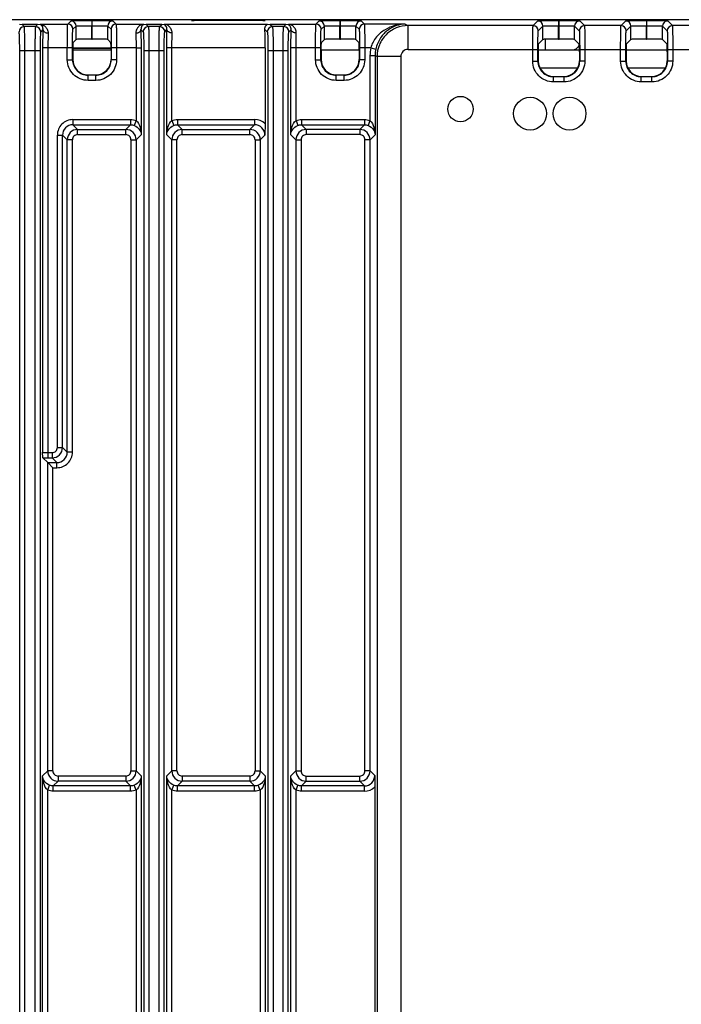
# Model space of a CAD drawing. Units: inches. Extents: x 0 to 17, y 0 to 11.
# Drawn here: x 14 to 14.7, y 4.4 to 5.5 of the extents above; entities that cross this region are included whole.
import ezdxf

# ---------------------------------------------------------------- set-up
doc = ezdxf.new("R2010")
doc.units = ezdxf.units.IN
doc.header["$LTSCALE"] = 0.935
doc.header["$MEASUREMENT"] = 0
doc.layers.get('0').update_dxf_attribs({"linetype": 'CONTINUOUS'})
doc.layers.add('AXIS_PART', color=7, linetype='CONTINUOUS')

msp = doc.modelspace()

# ---------------------------------------------------------------- linework, layer by layer
at = {"color": 7, "linetype": 'CONTINUOUS'}
for p, q in [((13.5072, 5.4924), (15.5151, 5.4924)), ((14.0271, 5.4873), (14.0309, 5.491)), ((14.0545, 5.4914), (14.0545, 5.4855)), ((14.0545, 5.4914), (14.0551, 5.4914)), ((14.0551, 5.4701), (14.0551, 5.4914)), ((14.0787, 5.491), (14.0825, 5.4873)), ((14.1716, 5.492), (14.2498, 5.492)), ((14.2498, 5.4916), (14.1716, 5.4916)), ((14.3106, 5.4873), (14.3143, 5.491)), ((14.338, 5.4914), (14.338, 5.4855)), ((14.338, 5.4914), (14.3386, 5.4914)), ((14.3386, 5.4701), (14.3386, 5.4914)), ((14.3622, 5.491), (14.366, 5.4873)), ((14.5586, 5.4856), (14.564, 5.491)), ((14.5876, 5.4914), (14.5876, 5.4855)), ((14.5876, 5.4914), (14.5883, 5.4914)), ((14.5883, 5.4701), (14.5883, 5.4914)), ((14.6119, 5.491), (14.6173, 5.4856)), ((14.659, 5.4856), (14.6644, 5.491)), ((14.688, 5.4914), (14.688, 5.4855)), ((14.688, 5.4914), (14.6886, 5.4914)), ((14.6886, 5.4701), (14.6886, 5.4914)), ((14.7123, 5.491), (14.7177, 5.4856)), ((13.9722, 5.4872), (13.9751, 5.4868)), ((13.9775, 5.4844), (13.9751, 5.4868)), ((13.9928, 5.4868), (13.9751, 5.4868)), ((13.9904, 5.4844), (13.9775, 5.4844)), ((13.9928, 5.4868), (13.9904, 5.4844)), ((13.9928, 5.4868), (13.9956, 5.4872)), ((13.9956, 5.4872), (13.997, 5.4873)), ((13.9988, 5.481), (13.9963, 5.4785)), ((13.997, 5.4873), (14.0271, 5.4873)), ((13.9988, 5.481), (13.9985, 5.4601)), ((14.033, 5.4814), (14.0368, 5.4851)), ((14.0368, 5.4698), (14.0368, 5.4851)), ((14.0545, 5.4701), (14.0545, 5.4855)), ((14.0545, 5.4855), (14.0551, 5.4855)), ((14.0728, 5.4698), (14.0728, 5.4851)), ((14.0728, 5.4851), (14.0766, 5.4814)), ((14.0825, 5.4873), (14.1126, 5.4873)), ((14.1108, 5.481), (14.1133, 5.4785)), ((14.1108, 5.481), (14.1111, 5.4601)), ((14.1126, 5.4873), (14.1139, 5.4872)), ((14.1139, 5.4872), (14.1168, 5.4868)), ((14.1168, 5.4868), (14.1192, 5.4844)), ((14.1345, 5.4868), (14.1168, 5.4868)), ((14.1321, 5.4844), (14.1192, 5.4844)), ((14.1321, 5.4844), (14.1345, 5.4868)), ((14.1345, 5.4868), (14.1374, 5.4872)), ((14.1374, 5.4872), (14.1387, 5.4873)), ((14.138, 5.4785), (14.1405, 5.481)), ((14.1387, 5.4873), (14.2553, 5.4873)), ((14.1402, 5.4601), (14.1405, 5.481)), ((14.2523, 5.4812), (14.2551, 5.4785)), ((14.2553, 5.4873), (14.2585, 5.4868)), ((14.2585, 5.4868), (14.261, 5.4844)), ((14.2763, 5.4868), (14.2585, 5.4868)), ((14.2738, 5.4844), (14.261, 5.4844)), ((14.2738, 5.4844), (14.2763, 5.4868)), ((14.2763, 5.4868), (14.2791, 5.4872)), ((14.2791, 5.4872), (14.2805, 5.4873)), ((14.2797, 5.4785), (14.2822, 5.481)), ((14.2805, 5.4873), (14.3106, 5.4873)), ((14.282, 5.4601), (14.2822, 5.481)), ((14.3165, 5.4814), (14.3202, 5.4851)), ((14.3202, 5.4698), (14.3202, 5.4851)), ((14.338, 5.4701), (14.3379, 5.4855)), ((14.3379, 5.4855), (14.3386, 5.4855)), ((14.3563, 5.4698), (14.3563, 5.4851)), ((14.3563, 5.4851), (14.36, 5.4814)), ((14.4125, 5.4873), (14.366, 5.4873)), ((14.4125, 5.4873), (14.4158, 5.4856)), ((14.4158, 5.4584), (14.4158, 5.4856)), ((14.5586, 5.4856), (14.4158, 5.4856)), ((14.5645, 5.4797), (14.5699, 5.4851)), ((14.5699, 5.4698), (14.5699, 5.4851)), ((14.5876, 5.4701), (14.5876, 5.4855)), ((14.5876, 5.4855), (14.5883, 5.4855)), ((14.606, 5.4698), (14.606, 5.4851)), ((14.606, 5.4851), (14.6114, 5.4797)), ((14.659, 5.4856), (14.6173, 5.4856)), ((14.6649, 5.4797), (14.6703, 5.4851)), ((14.6703, 5.4698), (14.6703, 5.4851)), ((14.688, 5.4701), (14.688, 5.4855)), ((14.688, 5.4855), (14.6886, 5.4855)), ((14.7064, 5.4698), (14.7064, 5.4851)), ((14.7064, 5.4851), (14.7118, 5.4797)), ((14.7594, 5.4856), (14.7177, 5.4856)), ((14.0047, 5.4772), (14.0044, 5.4601)), ((14.0331, 5.4661), (14.0368, 5.4698)), ((14.0545, 5.4701), (14.0551, 5.4701)), ((14.0765, 5.4661), (14.0728, 5.4698)), ((14.1049, 5.4772), (14.1052, 5.4601)), ((14.1461, 5.4601), (14.1464, 5.4772)), ((14.2879, 5.4601), (14.2881, 5.4772)), ((14.3165, 5.4661), (14.3202, 5.4698)), ((14.338, 5.4701), (14.3386, 5.4701)), ((14.36, 5.4661), (14.3563, 5.4698)), ((14.5645, 5.4644), (14.5699, 5.4698)), ((14.5729, 5.4575), (14.5729, 5.4698)), ((14.5876, 5.4701), (14.5883, 5.4701)), ((14.6113, 5.4644), (14.606, 5.4698)), ((14.6649, 5.4644), (14.6703, 5.4698)), ((14.688, 5.4701), (14.6886, 5.4701)), ((14.7117, 5.4644), (14.7064, 5.4698)), ((13.9723, 4.1988), (13.9723, 5.4572)), ((13.9723, 5.4572), (13.9956, 5.4572)), ((13.9782, 4.1988), (13.9782, 5.4572)), ((13.9896, 5.4572), (13.9896, 4.1988)), ((13.9956, 5.4572), (13.9956, 4.1988)), ((13.9985, 5.4601), (13.9985, 4.998)), ((14.0326, 5.4601), (13.9985, 5.4601)), ((14.0044, 5.4601), (14.0044, 4.9917)), ((14.0267, 5.4466), (14.0267, 5.4601)), ((14.0326, 5.4466), (14.0326, 5.4601)), ((14.0329, 5.4602), (14.0767, 5.4602)), ((14.0767, 5.4595), (14.0329, 5.4595)), ((14.0767, 5.4575), (14.0329, 5.4575)), ((14.0329, 5.4572), (14.0329, 5.4469)), ((14.0767, 5.4572), (14.0767, 5.4469)), ((14.0769, 5.4601), (14.0769, 5.4466)), ((14.0829, 5.4601), (14.0769, 5.4601)), ((14.0829, 5.4601), (14.0829, 5.4466)), ((14.1052, 5.4601), (14.0829, 5.4601)), ((14.1052, 5.4601), (14.1052, 5.377)), ((14.1052, 5.4601), (14.1111, 5.4601)), ((14.1111, 5.4601), (14.1111, 5.3609)), ((14.114, 5.4572), (14.114, 4.1161)), ((14.114, 5.4572), (14.1373, 5.4572)), ((14.1199, 5.4572), (14.1199, 4.1161)), ((14.1314, 4.1161), (14.1314, 5.4572)), ((14.1373, 4.1161), (14.1373, 5.4572)), ((14.1402, 5.3609), (14.1402, 5.4601)), ((14.2526, 5.4601), (14.1402, 5.4601)), ((14.1461, 5.377), (14.1461, 5.4601)), ((14.2526, 5.4601), (14.2526, 5.3735)), ((14.2558, 5.4572), (14.2558, 4.1161)), ((14.2558, 5.4572), (14.279, 5.4572)), ((14.2617, 5.4572), (14.2617, 4.1161)), ((14.2731, 4.1161), (14.2731, 5.4572)), ((14.279, 4.1161), (14.279, 5.4572)), ((14.282, 5.3609), (14.282, 5.4601)), ((14.3161, 5.4601), (14.282, 5.4601)), ((14.2879, 5.377), (14.2879, 5.4601)), ((14.3102, 5.4466), (14.3102, 5.4601)), ((14.3161, 5.4466), (14.3161, 5.4601)), ((14.3601, 5.4575), (14.3164, 5.4575)), ((14.3164, 5.4572), (14.3164, 5.4469)), ((14.3601, 5.4572), (14.3601, 5.4469)), ((14.3604, 5.4601), (14.3604, 5.4466)), ((14.3732, 5.4601), (14.3604, 5.4601)), ((14.3663, 5.4601), (14.3663, 5.4466)), ((14.3732, 5.4601), (14.379, 5.4588)), ((14.4158, 5.4584), (14.5641, 5.4584)), ((14.5582, 5.4449), (14.5582, 5.4584)), ((14.5641, 5.4449), (14.5641, 5.4584)), ((14.6115, 5.4575), (14.5644, 5.4575)), ((14.6073, 5.4585), (14.6044, 5.4575)), ((14.6104, 5.4617), (14.6073, 5.4585)), ((14.6113, 5.4644), (14.6104, 5.4617)), ((14.6118, 5.4584), (14.6118, 5.4449)), ((14.6118, 5.4584), (14.6645, 5.4584)), ((14.6177, 5.4584), (14.6177, 5.4449)), ((14.6586, 5.4449), (14.6586, 5.4584)), ((14.6645, 5.4449), (14.6645, 5.4584)), ((14.7119, 5.4575), (14.6648, 5.4575)), ((14.7122, 5.4584), (14.7122, 5.4449)), ((14.7122, 5.4584), (14.7649, 5.4584)), ((14.7181, 5.4584), (14.7181, 5.4449)), ((14.0267, 5.4466), (14.0326, 5.4466)), ((14.0326, 5.4466), (14.0329, 5.4469)), ((14.0767, 5.4469), (14.0769, 5.4466)), ((14.0829, 5.4466), (14.0769, 5.4466)), ((14.3102, 5.4466), (14.3161, 5.4466)), ((14.3161, 5.4466), (14.3164, 5.4469)), ((14.3601, 5.4469), (14.3604, 5.4466)), ((14.3663, 5.4466), (14.3604, 5.4466)), ((14.3722, 5.4513), (14.3722, 5.377)), ((14.3722, 5.4513), (14.3782, 5.4513)), ((14.3782, 5.4513), (14.3782, 5.3609)), ((14.3782, 5.4513), (14.3804, 5.4502)), ((14.3804, 5.4502), (14.3804, 4.1231)), ((14.4075, 5.4502), (14.3804, 5.4502)), ((14.4075, 5.4502), (14.4075, 4.1231)), ((14.5644, 5.4555), (14.5644, 5.4452)), ((14.6115, 5.4555), (14.6115, 5.4452)), ((14.6648, 5.4555), (14.6648, 5.4452)), ((14.7119, 5.4555), (14.7119, 5.4452)), ((14.5582, 5.4449), (14.5641, 5.4449)), ((14.5641, 5.4449), (14.5644, 5.4452)), ((14.5664, 5.4374), (14.6095, 5.4374)), ((14.6115, 5.4452), (14.6118, 5.4449)), ((14.6177, 5.4449), (14.6118, 5.4449)), ((14.6586, 5.4449), (14.6645, 5.4449)), ((14.6645, 5.4449), (14.6648, 5.4452)), ((14.6668, 5.4374), (14.7099, 5.4374)), ((14.7119, 5.4452), (14.7122, 5.4449)), ((14.7181, 5.4449), (14.7122, 5.4449)), ((14.0504, 5.4289), (14.0506, 5.4291)), ((14.0504, 5.423), (14.0504, 5.4289)), ((14.0592, 5.4289), (14.0504, 5.4289)), ((14.059, 5.4291), (14.0506, 5.4291)), ((14.059, 5.4291), (14.0592, 5.4289)), ((14.0592, 5.423), (14.0592, 5.4289)), ((14.3338, 5.4289), (14.3341, 5.4291)), ((14.3338, 5.423), (14.3338, 5.4289)), ((14.3427, 5.4289), (14.3338, 5.4289)), ((14.3424, 5.4291), (14.3341, 5.4291)), ((14.3424, 5.4291), (14.3427, 5.4289)), ((14.3427, 5.423), (14.3427, 5.4289)), ((14.5818, 5.4272), (14.5821, 5.4275)), ((14.5818, 5.4213), (14.5818, 5.4272)), ((14.5941, 5.4272), (14.5818, 5.4272)), ((14.5821, 5.4275), (14.5938, 5.4275)), ((14.5938, 5.4275), (14.5941, 5.4272)), ((14.5941, 5.4213), (14.5941, 5.4272)), ((14.6822, 5.4272), (14.6825, 5.4275)), ((14.6822, 5.4213), (14.6822, 5.4272)), ((14.6944, 5.4272), (14.6822, 5.4272)), ((14.6825, 5.4275), (14.6942, 5.4275)), ((14.6942, 5.4275), (14.6944, 5.4272)), ((14.6944, 5.4213), (14.6944, 5.4272)), ((14.0592, 5.423), (14.0504, 5.423)), ((14.3427, 5.423), (14.3338, 5.423)), ((14.5941, 5.4213), (14.5818, 5.4213)), ((14.6944, 5.4213), (14.6822, 5.4213)), ((14.033, 5.3782), (14.033, 5.3723)), ((14.033, 5.3782), (14.0989, 5.3782)), ((14.0989, 5.3782), (14.0989, 5.3723)), ((14.1524, 5.3782), (14.1524, 5.3723)), ((14.1524, 5.3782), (14.2406, 5.3782)), ((14.2406, 5.3782), (14.2406, 5.3723)), ((14.2942, 5.3782), (14.2942, 5.3723)), ((14.2942, 5.3782), (14.3659, 5.3782)), ((14.3659, 5.3782), (14.3659, 5.3723)), ((14.033, 5.3723), (14.0384, 5.3669)), ((14.033, 5.3723), (14.0989, 5.3723)), ((14.0384, 5.361), (14.0384, 5.3669)), ((14.0384, 5.3669), (14.0935, 5.3669)), ((14.0989, 5.3723), (14.0935, 5.3669)), ((14.0935, 5.361), (14.0935, 5.3669)), ((14.1052, 5.377), (14.1031, 5.3715)), ((14.1461, 5.377), (14.1482, 5.3715)), ((14.1578, 5.3669), (14.1524, 5.3723)), ((14.1524, 5.3723), (14.2406, 5.3723)), ((14.1578, 5.361), (14.1578, 5.3669)), ((14.1578, 5.3669), (14.2352, 5.3669)), ((14.2406, 5.3723), (14.2352, 5.3669)), ((14.2352, 5.361), (14.2352, 5.3669)), ((14.2526, 5.3735), (14.2524, 5.3605)), ((14.2879, 5.377), (14.29, 5.3715)), ((14.2995, 5.3669), (14.2942, 5.3723)), ((14.2942, 5.3723), (14.366, 5.3723)), ((14.2995, 5.3669), (14.2995, 5.361)), ((14.3606, 5.3669), (14.2995, 5.3669)), ((14.366, 5.3723), (14.3606, 5.3669)), ((14.3606, 5.3669), (14.3606, 5.361)), ((14.3722, 5.377), (14.3702, 5.3715)), ((14.0153, 5.0035), (14.0153, 5.3605)), ((14.0153, 5.3605), (14.0212, 5.3605)), ((14.0212, 5.0035), (14.0212, 5.3605)), ((14.0212, 5.3605), (14.0266, 5.3551)), ((14.0384, 5.361), (14.0935, 5.361)), ((14.1111, 5.3609), (14.1053, 5.3551)), ((14.146, 5.3551), (14.1402, 5.3609)), ((14.1578, 5.361), (14.2352, 5.361)), ((14.2524, 5.3605), (14.247, 5.3551)), ((14.2877, 5.3551), (14.282, 5.3609)), ((14.3606, 5.361), (14.2995, 5.361)), ((14.3782, 5.3609), (14.3724, 5.3551)), ((14.0266, 4.9981), (14.0266, 5.3551)), ((14.0325, 5.3551), (14.0266, 5.3551)), ((14.0325, 4.9981), (14.0325, 5.3551)), ((14.0994, 5.3551), (14.0994, 4.634)), ((14.0994, 5.3551), (14.1053, 5.3551)), ((14.1053, 5.3551), (14.1053, 4.634)), ((14.146, 4.634), (14.146, 5.3551)), ((14.1519, 5.3551), (14.146, 5.3551)), ((14.1519, 4.634), (14.1519, 5.3551)), ((14.2411, 5.3551), (14.2411, 4.634)), ((14.2411, 5.3551), (14.247, 5.3551)), ((14.247, 5.3551), (14.247, 4.634)), ((14.2877, 5.3551), (14.2877, 4.634)), ((14.2877, 5.3551), (14.2936, 5.3551)), ((14.2936, 5.3551), (14.2936, 4.634)), ((14.3665, 4.634), (14.3665, 5.3551)), ((14.3724, 5.3551), (14.3665, 5.3551)), ((14.3724, 4.634), (14.3724, 5.3551)), ((13.9988, 4.9918), (13.9985, 4.998)), ((14.0044, 4.9976), (14.0094, 4.9976)), ((14.0094, 4.9976), (14.0094, 4.9917)), ((14.0153, 5.0035), (14.0212, 5.0035)), ((14.0266, 4.9981), (14.0212, 5.0035)), ((14.0325, 4.9981), (14.0266, 4.9981)), ((14.0043, 4.9863), (13.9988, 4.9918)), ((14.0043, 4.634), (14.0043, 4.9863)), ((14.0043, 4.9863), (14.0148, 4.9863)), ((14.0043, 4.9863), (14.0102, 4.9804)), ((14.0044, 4.9917), (14.0094, 4.9917)), ((14.0148, 4.9863), (14.0094, 4.9917)), ((14.0148, 4.9804), (14.0148, 4.9863)), ((14.0102, 4.634), (14.0102, 4.9804)), ((14.0102, 4.9804), (14.0148, 4.9804)), ((13.9985, 4.6282), (14.0043, 4.634)), ((13.9985, 4.1753), (13.9985, 4.6282)), ((14.0102, 4.634), (14.0043, 4.634)), ((14.0161, 4.6281), (14.0161, 4.6222)), ((14.0935, 4.6281), (14.0161, 4.6281)), ((14.0935, 4.6281), (14.0935, 4.6222)), ((14.0994, 4.634), (14.1053, 4.634)), ((14.1053, 4.634), (14.1111, 4.6282)), ((14.1111, 4.6282), (14.1111, 4.1132)), ((14.1402, 4.6282), (14.146, 4.634)), ((14.1402, 4.1132), (14.1402, 4.6282)), ((14.1519, 4.634), (14.146, 4.634)), ((14.1578, 4.6281), (14.1578, 4.6222)), ((14.2352, 4.6281), (14.1578, 4.6281)), ((14.2352, 4.6281), (14.2352, 4.6222)), ((14.2411, 4.634), (14.247, 4.634)), ((14.247, 4.634), (14.2528, 4.6282)), ((14.2528, 4.6282), (14.2528, 4.1132)), ((14.282, 4.6282), (14.2877, 4.634)), ((14.282, 4.1132), (14.282, 4.6282)), ((14.2877, 4.634), (14.2936, 4.634)), ((14.2995, 4.6222), (14.2995, 4.6281)), ((14.2995, 4.6281), (14.3606, 4.6281)), ((14.3606, 4.6222), (14.3606, 4.6281)), ((14.3724, 4.634), (14.3665, 4.634)), ((14.3778, 4.6286), (14.3724, 4.634)), ((14.3778, 4.6286), (14.378, 4.6156)), ((14.0044, 4.612), (14.0065, 4.6176)), ((14.0107, 4.6168), (14.0161, 4.6222)), ((14.0107, 4.6109), (14.0107, 4.6168)), ((14.0989, 4.6168), (14.0107, 4.6168)), ((14.0935, 4.6222), (14.0161, 4.6222)), ((14.0935, 4.6222), (14.0989, 4.6168)), ((14.0989, 4.6109), (14.0989, 4.6168)), ((14.1052, 4.612), (14.1031, 4.6176)), ((14.1461, 4.612), (14.1482, 4.6176)), ((14.1524, 4.6168), (14.1578, 4.6222)), ((14.1524, 4.6109), (14.1524, 4.6168)), ((14.2406, 4.6168), (14.1524, 4.6168)), ((14.2352, 4.6222), (14.1578, 4.6222)), ((14.2352, 4.6222), (14.2406, 4.6168)), ((14.2406, 4.6109), (14.2406, 4.6168)), ((14.2469, 4.612), (14.2448, 4.6176)), ((14.2879, 4.612), (14.29, 4.6176)), ((14.2942, 4.6168), (14.2995, 4.6222)), ((14.2942, 4.6109), (14.2942, 4.6168)), ((14.3659, 4.6168), (14.2942, 4.6168)), ((14.2995, 4.6222), (14.3606, 4.6222)), ((14.3659, 4.6168), (14.3606, 4.6222)), ((14.3659, 4.6109), (14.3659, 4.6168)), ((14.378, 4.6156), (14.378, 4.1219)), ((14.0044, 4.1753), (14.0044, 4.612)), ((14.0989, 4.6109), (14.0107, 4.6109)), ((14.1052, 4.612), (14.1052, 4.1132)), ((14.1461, 4.1132), (14.1461, 4.612)), ((14.2406, 4.6109), (14.1524, 4.6109)), ((14.2469, 4.612), (14.2469, 4.1132)), ((14.2879, 4.1132), (14.2879, 4.612)), ((14.3659, 4.6109), (14.2942, 4.6109))]:
    msp.add_line(p, q, dxfattribs=at)
msp.add_circle((14.4757, 5.3902), 0.0145, dxfattribs=at)
for centre, radius, start, end in [((14.0309, 5.4851), 0.0059, 0.0033, 89.9967), ((14.0787, 5.4851), 0.0059, 90.0033, 179.9967), ((14.3143, 5.4851), 0.0059, 0.0033, 89.9967), ((14.3622, 5.4851), 0.0059, 90.0033, 179.9967), ((14.564, 5.4851), 0.0059, 0.0033, 89.9967), ((14.6119, 5.4851), 0.0059, 90.0033, 179.9967), ((14.6644, 5.4851), 0.0059, 0.0033, 89.9967), ((14.7123, 5.4851), 0.0059, 90.0033, 179.9967), ((13.9775, 5.4785), 0.00591, 90.0665, 179.9335), ((13.9904, 5.4785), 0.00591, 0.0665, 89.9335), ((14.0271, 5.4814), 0.0059, 0.0033, 89.9967), ((14.0825, 5.4814), 0.0059, 90.0033, 179.9967), ((14.1192, 5.4785), 0.00591, 90.0665, 179.9335), ((14.1321, 5.4785), 0.00591, 0.0665, 89.9335), ((14.261, 5.4785), 0.00591, 90.0665, 179.9335), ((14.2738, 5.4785), 0.00591, 0.0665, 89.9335), ((14.3106, 5.4814), 0.0059, 0.0033, 89.9967), ((14.366, 5.4814), 0.0059, 90.0033, 179.9967), ((14.5586, 5.4797), 0.0059, 0.0033, 89.9967), ((14.6173, 5.4797), 0.0059, 90.0033, 179.9967), ((14.659, 5.4797), 0.0059, 0.0033, 89.9967), ((14.7177, 5.4797), 0.0059, 90.0033, 179.9967), ((14.4137, 5.4513), 0.0414, 167.6895, 179.9849), ((14.4137, 5.4513), 0.0355, 167.6935, 179.9885), ((14.4158, 5.4502), 0.00826, 89.98, 179.9938), ((14.0504, 5.4466), 0.0177, 179.9905, 269.9993), ((14.0592, 5.4466), 0.0177, 270.0004, 0.0085), ((14.3338, 5.4466), 0.0177, 179.9905, 269.9993), ((14.3427, 5.4466), 0.0177, 270.0004, 0.0085), ((14.5818, 5.4449), 0.0177, 179.9905, 269.9993), ((14.5941, 5.4449), 0.0177, 270.0004, 0.0085), ((14.6822, 5.4449), 0.0177, 179.9905, 269.9993), ((14.6944, 5.4449), 0.0177, 270.0004, 0.0085), ((14.033, 5.3605), 0.0177, 89.9941, 180.0059), ((14.2406, 5.3605), 0.0177, 47.3416, 89.9988), ((14.033, 5.3605), 0.0118, 89.9391, 180.0456), ((14.0384, 5.3551), 0.0118, 90.028, 179.9365), ((14.0935, 5.3551), 0.0118, 0.028, 89.9365), ((14.1578, 5.3551), 0.0118, 90.0635, 179.972), ((14.2352, 5.3551), 0.0118, 0.028, 89.9365), ((14.2406, 5.3605), 0.0118, 359.9289, 90.052), ((14.2996, 5.3551), 0.0118, 90.0349, 179.9655), ((14.3606, 5.3551), 0.0118, 0.0349, 89.9665), ((14.0384, 5.3551), 0.0059, 89.9891, 180.0109), ((14.0935, 5.3551), 0.0059, 359.9891, 90.0109), ((14.1578, 5.3551), 0.0059, 89.9891, 180.0109), ((14.2352, 5.3551), 0.0059, 359.9891, 90.0109), ((14.2995, 5.3551), 0.0059, 89.9857, 180.0143), ((14.3606, 5.3551), 0.0059, 359.9856, 90.0144), ((14.0094, 5.0035), 0.0118, 270.0635, 359.972), ((14.0094, 5.0035), 0.0059, 269.9891, 0.0109), ((14.0148, 4.9981), 0.0177, 269.9941, 0.0059), ((14.0148, 4.9981), 0.0118, 269.9544, 0.0609), ((14.0042, 5.2894), 0.2977, 268.9661, 270.0347), ((14.0161, 4.634), 0.0118, 180.028, 269.9365), ((14.0161, 4.634), 0.0059, 179.9891, 270.0109), ((14.0935, 4.634), 0.0118, 270.0635, 359.972), ((14.0935, 4.634), 0.0059, 269.9891, 0.0109), ((14.1578, 4.634), 0.0118, 180.028, 269.9365), ((14.1578, 4.634), 0.0059, 179.9891, 270.0109), ((14.2352, 4.634), 0.0118, 270.0635, 359.972), ((14.2352, 4.634), 0.0059, 269.9891, 0.0109), ((14.2996, 4.634), 0.0118, 180.0349, 269.9665), ((14.2995, 4.634), 0.0059, 179.9856, 270.0144), ((14.3606, 4.634), 0.0118, 270.0349, 359.9665), ((14.3606, 4.634), 0.0059, 269.9856, 0.0144), ((14.366, 4.6286), 0.0118, 269.9391, 0.0347), ((14.366, 4.6286), 0.0177, 269.9934, 312.6662)]:
    msp.add_arc(centre, radius, start, end, dxfattribs=at)
for centre, major_axis, ratio, start_param, end_param in [((14.1716, 5.4919), (0.00295, 0), 0.017452, 1.572015, 3.141593), ((14.1716, 5.4916), (0.00295, 0), 0.017452, -3.140933, -1.572015), ((14.2498, 5.4919), (0.00295, 0), 0.017452, 0, 1.569578), ((14.2498, 5.4916), (0.00295, 0), 0.017452, -1.569578, -0.00066), ((14.2517, 5.4601), (0, 0.0272), 0.034921, -1.570796, -0.678622), ((14.0545, 5.4698), (0.0177, 0), 0.017455, 1.570796, 3.124139), ((14.0551, 5.4698), (0.0177, 0), 0.017455, 0.017453, 1.570796), ((14.338, 5.4698), (0.0177, 0), 0.017455, 1.570796, 3.124139), ((14.3386, 5.4698), (0.0177, 0), 0.017455, 0.017453, 1.570796), ((14.5876, 5.4698), (0.0177, 0), 0.017455, 1.570796, 3.124139), ((14.5883, 5.4698), (0.0177, 0), 0.017455, 0.017453, 1.570796), ((14.688, 5.4698), (0.0177, 0), 0.017455, 1.570796, 3.124139), ((14.6886, 5.4698), (0.0177, 0), 0.017455, 0.017453, 1.570796), ((14.0331, 5.4572), (0, 0.00886), 0.017455, 0.017453, 1.570796), ((14.0765, 5.4572), (0, 0.00886), 0.017455, -1.570796, -0.017453), ((14.3165, 5.4572), (0, 0.00886), 0.017455, 0.017453, 1.570796), ((14.36, 5.4572), (0, 0.00886), 0.017455, -1.570796, -0.017453), ((14.5645, 5.4555), (0, 0.00886), 0.017455, 0.017453, 1.570796), ((14.6113, 5.4555), (0, 0.00886), 0.017455, -1.570796, -0.017453), ((14.6649, 5.4555), (0, 0.00886), 0.017455, 0.017453, 1.570796), ((14.7117, 5.4555), (0, 0.00886), 0.017455, -1.570796, -0.017453), ((14.0506, 5.4469), (0.0125, 0.0125), 0.999695, 2.356347, 3.926839), ((14.059, 5.4469), (0.0125, -0.0125), 0.999695, -0.785246, 0.785246), ((14.3341, 5.4469), (0.0125, 0.0125), 0.999695, 2.356347, 3.926839), ((14.3424, 5.4469), (0.0125, -0.0125), 0.999695, -0.785246, 0.785246), ((14.5821, 5.4452), (0.0125, 0.0125), 0.999695, 2.356347, 3.926839), ((14.5938, 5.4452), (0.0125, -0.0125), 0.999695, -0.785246, 0.785246), ((14.6825, 5.4452), (0.0125, 0.0125), 0.999695, 2.356347, 3.926839), ((14.6942, 5.4452), (0.0125, -0.0125), 0.999695, -0.785246, 0.785246)]:
    msp.add_ellipse(centre, major_axis=major_axis, ratio=ratio, start_param=start_param, end_param=end_param, dxfattribs=at)
for points, knots in [([(14.0309, 5.491), (14.0309, 5.4911), (14.0311, 5.4911), (14.0315, 5.4911), (14.0321, 5.4911), (14.0333, 5.4912), (14.0352, 5.4913), (14.0381, 5.4913), (14.0417, 5.4914), (14.0472, 5.4914), (14.0515, 5.4914), (14.0545, 5.4914)], [0, 0, 0, 0, 0.006619, 0.022454, 0.047461, 0.081434, 0.174868, 0.29929, 0.450059, 0.621435, 1, 1, 1, 1]), ([(14.0551, 5.4914), (14.0581, 5.4914), (14.0624, 5.4914), (14.0679, 5.4914), (14.0715, 5.4913), (14.0744, 5.4913), (14.0763, 5.4912), (14.0775, 5.4911), (14.0781, 5.4911), (14.0785, 5.4911), (14.0787, 5.4911), (14.0787, 5.491)], [0, 0, 0, 0, 0.378568, 0.549945, 0.700708, 0.82512, 0.918549, 0.952527, 0.977547, 0.993392, 1, 1, 1, 1]), ([(14.3143, 5.491), (14.3144, 5.4911), (14.3146, 5.4911), (14.3149, 5.4911), (14.3155, 5.4911), (14.3167, 5.4912), (14.3187, 5.4913), (14.3216, 5.4913), (14.3251, 5.4914), (14.3306, 5.4914), (14.335, 5.4914), (14.338, 5.4914)], [0, 0, 0, 0, 0.006619, 0.022454, 0.047461, 0.081434, 0.174868, 0.29929, 0.450059, 0.621435, 1, 1, 1, 1]), ([(14.3386, 5.4914), (14.3415, 5.4914), (14.3459, 5.4914), (14.3514, 5.4914), (14.3549, 5.4913), (14.3578, 5.4913), (14.3598, 5.4912), (14.361, 5.4911), (14.3616, 5.4911), (14.3619, 5.4911), (14.3621, 5.4911), (14.3622, 5.491)], [0, 0, 0, 0, 0.378568, 0.549945, 0.700708, 0.82512, 0.918549, 0.952527, 0.977547, 0.993392, 1, 1, 1, 1]), ([(14.564, 5.491), (14.5641, 5.4911), (14.5643, 5.4911), (14.5646, 5.4911), (14.5652, 5.4911), (14.5664, 5.4912), (14.5684, 5.4913), (14.5713, 5.4913), (14.5748, 5.4914), (14.5803, 5.4914), (14.5847, 5.4914), (14.5876, 5.4914)], [0, 0, 0, 0, 0.006619, 0.022454, 0.047461, 0.081434, 0.174868, 0.29929, 0.450059, 0.621435, 1, 1, 1, 1]), ([(14.5883, 5.4914), (14.5912, 5.4914), (14.5956, 5.4914), (14.6011, 5.4914), (14.6046, 5.4913), (14.6075, 5.4913), (14.6095, 5.4912), (14.6107, 5.4911), (14.6113, 5.4911), (14.6116, 5.4911), (14.6118, 5.4911), (14.6119, 5.491)], [0, 0, 0, 0, 0.378568, 0.549945, 0.700708, 0.82512, 0.918549, 0.952527, 0.977547, 0.993392, 1, 1, 1, 1]), ([(14.6644, 5.491), (14.6645, 5.4911), (14.6646, 5.4911), (14.665, 5.4911), (14.6656, 5.4911), (14.6668, 5.4912), (14.6688, 5.4913), (14.6717, 5.4913), (14.6752, 5.4914), (14.6807, 5.4914), (14.6851, 5.4914), (14.688, 5.4914)], [0, 0, 0, 0, 0.006619, 0.022454, 0.047461, 0.081434, 0.174868, 0.29929, 0.450059, 0.621435, 1, 1, 1, 1]), ([(14.6886, 5.4914), (14.6916, 5.4914), (14.696, 5.4914), (14.7015, 5.4914), (14.705, 5.4913), (14.7079, 5.4913), (14.7099, 5.4912), (14.7111, 5.4911), (14.7117, 5.4911), (14.712, 5.4911), (14.7122, 5.4911), (14.7123, 5.491)], [0, 0, 0, 0, 0.378568, 0.549945, 0.700708, 0.82512, 0.918549, 0.952527, 0.977547, 0.993392, 1, 1, 1, 1]), ([(13.9782, 5.4572), (13.9782, 5.4606), (13.9782, 5.4655), (13.9781, 5.4718), (13.978, 5.4759), (13.9779, 5.4792), (13.9778, 5.4818), (13.9776, 5.4833), (13.9776, 5.4842), (13.9775, 5.4844)], [0, 0, 0, 0, 0.374577, 0.544546, 0.694503, 0.819024, 0.913463, 0.974454, 1, 1, 1, 1]), ([(13.9904, 5.4844), (13.9902, 5.4842), (13.9902, 5.4833), (13.99, 5.4818), (13.99, 5.4792), (13.9898, 5.4759), (13.9898, 5.4718), (13.9897, 5.4655), (13.9896, 5.4606), (13.9896, 5.4572)], [0, 0, 0, 0, 0.025546, 0.086537, 0.180976, 0.305497, 0.455454, 0.625423, 1, 1, 1, 1]), ([(13.9956, 5.4872), (13.9964, 5.4866), (13.9982, 5.485), (13.9988, 5.4824), (13.9988, 5.481)], [0, 0, 0, 0, 0.392865, 1, 1, 1, 1]), ([(13.997, 5.4873), (13.9969, 5.4872), (13.998, 5.4868), (13.9985, 5.4865), (14.0001, 5.4857), (14.0014, 5.4846), (14.0027, 5.4832), (14.0042, 5.4809), (14.0047, 5.4787), (14.0047, 5.4772)], [0, 0, 0, 0, 0.031394, 0.128987, 0.24966, 0.381425, 0.521458, 0.670058, 1, 1, 1, 1]), ([(13.9988, 5.481), (13.9988, 5.4799), (14.0007, 5.4777), (14.0032, 5.4773), (14.0047, 5.4772)], [0, 0, 0, 0, 0.424685, 1, 1, 1, 1]), ([(14.0267, 5.4601), (14.0267, 5.4635), (14.0268, 5.4685), (14.0268, 5.4749), (14.0268, 5.4789), (14.0269, 5.4822), (14.0269, 5.4845), (14.027, 5.4859), (14.027, 5.4866), (14.0271, 5.487), (14.0271, 5.4872), (14.0271, 5.4873)], [0, 0, 0, 0, 0.378633, 0.550044, 0.700834, 0.825274, 0.918707, 0.952667, 0.977653, 0.993456, 1, 1, 1, 1]), ([(14.0326, 5.4601), (14.0326, 5.4628), (14.0327, 5.4667), (14.0327, 5.4716), (14.0327, 5.4748), (14.0328, 5.4774), (14.0328, 5.4794), (14.033, 5.4806), (14.0329, 5.4812), (14.033, 5.4814)], [0, 0, 0, 0, 0.378585, 0.549978, 0.700759, 0.825185, 0.918622, 0.977594, 1, 1, 1, 1]), ([(14.0368, 5.4851), (14.0369, 5.4852), (14.0374, 5.4852), (14.0384, 5.4853), (14.0401, 5.4853), (14.0422, 5.4854), (14.0449, 5.4855), (14.049, 5.4855), (14.0522, 5.4855), (14.0545, 5.4855)], [0, 0, 0, 0, 0.022596, 0.081615, 0.175044, 0.299444, 0.450171, 0.62151, 1, 1, 1, 1]), ([(14.0551, 5.4855), (14.0573, 5.4855), (14.0606, 5.4855), (14.0647, 5.4855), (14.0674, 5.4854), (14.0695, 5.4853), (14.0712, 5.4853), (14.0721, 5.4852), (14.0727, 5.4852), (14.0728, 5.4851)], [0, 0, 0, 0, 0.378442, 0.549768, 0.700492, 0.824896, 0.918335, 0.977382, 1, 1, 1, 1]), ([(14.0766, 5.4814), (14.0767, 5.4812), (14.0766, 5.4806), (14.0768, 5.4794), (14.0768, 5.4774), (14.0769, 5.4748), (14.0769, 5.4716), (14.0769, 5.4667), (14.0769, 5.4628), (14.0769, 5.4601)], [0, 0, 0, 0, 0.022406, 0.081378, 0.174815, 0.299241, 0.450022, 0.621415, 1, 1, 1, 1]), ([(14.0825, 5.4873), (14.0825, 5.4872), (14.0825, 5.487), (14.0826, 5.4866), (14.0826, 5.4859), (14.0826, 5.4845), (14.0827, 5.4822), (14.0828, 5.4789), (14.0828, 5.4749), (14.0828, 5.4685), (14.0829, 5.4635), (14.0829, 5.4601)], [0, 0, 0, 0, 0.006544, 0.022347, 0.047333, 0.081293, 0.174726, 0.299166, 0.449956, 0.621367, 1, 1, 1, 1]), ([(14.1126, 5.4873), (14.1127, 5.4872), (14.1116, 5.4868), (14.1111, 5.4866), (14.1095, 5.4857), (14.1082, 5.4846), (14.1069, 5.4832), (14.1054, 5.4809), (14.1049, 5.4787), (14.1049, 5.4772)], [0, 0, 0, 0, 0.031114, 0.129098, 0.249292, 0.381219, 0.521291, 0.669907, 1, 1, 1, 1]), ([(14.1049, 5.4772), (14.1064, 5.4773), (14.1089, 5.4777), (14.1108, 5.4799), (14.1108, 5.481)], [0, 0, 0, 0, 0.575315, 1, 1, 1, 1]), ([(14.1139, 5.4872), (14.1132, 5.4866), (14.1114, 5.485), (14.1108, 5.4824), (14.1108, 5.481)], [0, 0, 0, 0, 0.392799, 1, 1, 1, 1]), ([(14.1192, 5.4844), (14.1194, 5.4842), (14.1193, 5.4833), (14.1196, 5.4818), (14.1196, 5.4792), (14.1198, 5.4759), (14.1198, 5.4718), (14.1199, 5.4655), (14.1199, 5.4606), (14.1199, 5.4572)], [0, 0, 0, 0, 0.025542, 0.086535, 0.180975, 0.305467, 0.455476, 0.625438, 1, 1, 1, 1]), ([(14.1314, 5.4572), (14.1314, 5.4606), (14.1314, 5.4655), (14.1315, 5.4718), (14.1316, 5.4759), (14.1317, 5.4792), (14.1318, 5.4818), (14.132, 5.4833), (14.132, 5.4842), (14.1321, 5.4844)], [0, 0, 0, 0, 0.374562, 0.544524, 0.694533, 0.819025, 0.913465, 0.974458, 1, 1, 1, 1]), ([(14.1405, 5.481), (14.1406, 5.4824), (14.1399, 5.4849), (14.1381, 5.4866), (14.1374, 5.4872)], [0, 0, 0, 0, 0.607187, 1, 1, 1, 1]), ([(14.1464, 5.4772), (14.1464, 5.4787), (14.1459, 5.4809), (14.1444, 5.4832), (14.1431, 5.4846), (14.1418, 5.4857), (14.1402, 5.4865), (14.1397, 5.4868), (14.1386, 5.4872), (14.1387, 5.4873)], [0, 0, 0, 0, 0.330303, 0.479005, 0.619085, 0.750879, 0.871597, 0.968895, 1, 1, 1, 1]), ([(14.1464, 5.4772), (14.145, 5.4773), (14.1425, 5.4777), (14.1405, 5.4799), (14.1405, 5.481)], [0, 0, 0, 0, 0.575309, 1, 1, 1, 1]), ([(14.2523, 5.4812), (14.2522, 5.4821), (14.2525, 5.4837), (14.2534, 5.4854), (14.2542, 5.4863), (14.2548, 5.4868), (14.2551, 5.4869), (14.2553, 5.4873), (14.2553, 5.4873)], [0, 0, 0, 0, 0.368294, 0.670518, 0.798945, 0.906517, 0.978962, 1, 1, 1, 1]), ([(14.261, 5.4844), (14.2611, 5.4842), (14.2611, 5.4833), (14.2613, 5.4818), (14.2614, 5.4792), (14.2615, 5.4759), (14.2616, 5.4718), (14.2617, 5.4655), (14.2617, 5.4606), (14.2617, 5.4572)], [0, 0, 0, 0, 0.025542, 0.086535, 0.180975, 0.305467, 0.455476, 0.625438, 1, 1, 1, 1]), ([(14.2731, 5.4572), (14.2731, 5.4606), (14.2731, 5.4655), (14.2732, 5.4718), (14.2733, 5.4759), (14.2734, 5.4792), (14.2735, 5.4818), (14.2737, 5.4833), (14.2737, 5.4842), (14.2738, 5.4844)], [0, 0, 0, 0, 0.374562, 0.544524, 0.694533, 0.819025, 0.913465, 0.974458, 1, 1, 1, 1]), ([(14.2822, 5.481), (14.2823, 5.4824), (14.2817, 5.4849), (14.2799, 5.4866), (14.2791, 5.4872)], [0, 0, 0, 0, 0.607187, 1, 1, 1, 1]), ([(14.2881, 5.4772), (14.2882, 5.4787), (14.2877, 5.4809), (14.2862, 5.4832), (14.2849, 5.4846), (14.2835, 5.4857), (14.282, 5.4865), (14.2814, 5.4868), (14.2803, 5.4872), (14.2805, 5.4873)], [0, 0, 0, 0, 0.330303, 0.479005, 0.619085, 0.750879, 0.871597, 0.968895, 1, 1, 1, 1]), ([(14.2881, 5.4772), (14.2867, 5.4773), (14.2842, 5.4777), (14.2823, 5.4799), (14.2822, 5.481)], [0, 0, 0, 0, 0.575309, 1, 1, 1, 1]), ([(14.3102, 5.4601), (14.3102, 5.4635), (14.3102, 5.4685), (14.3103, 5.4749), (14.3103, 5.4789), (14.3104, 5.4822), (14.3104, 5.4845), (14.3105, 5.4859), (14.3105, 5.4866), (14.3105, 5.487), (14.3105, 5.4872), (14.3106, 5.4873)], [0, 0, 0, 0, 0.378633, 0.550044, 0.700834, 0.825274, 0.918707, 0.952667, 0.977653, 0.993456, 1, 1, 1, 1]), ([(14.3161, 5.4601), (14.3161, 5.4628), (14.3161, 5.4667), (14.3162, 5.4716), (14.3162, 5.4748), (14.3163, 5.4774), (14.3163, 5.4794), (14.3165, 5.4806), (14.3164, 5.4812), (14.3165, 5.4814)], [0, 0, 0, 0, 0.378585, 0.549978, 0.700759, 0.825185, 0.918622, 0.977594, 1, 1, 1, 1]), ([(14.3202, 5.4851), (14.3203, 5.4852), (14.3209, 5.4852), (14.3218, 5.4853), (14.3235, 5.4853), (14.3257, 5.4854), (14.3283, 5.4855), (14.3325, 5.4855), (14.3357, 5.4855), (14.3379, 5.4855)], [0, 0, 0, 0, 0.022596, 0.081615, 0.175044, 0.299444, 0.450171, 0.62151, 1, 1, 1, 1]), ([(14.3386, 5.4855), (14.3408, 5.4855), (14.3441, 5.4855), (14.3482, 5.4855), (14.3508, 5.4854), (14.353, 5.4853), (14.3547, 5.4853), (14.3556, 5.4852), (14.3562, 5.4852), (14.3563, 5.4851)], [0, 0, 0, 0, 0.378442, 0.549768, 0.700492, 0.824896, 0.918335, 0.977382, 1, 1, 1, 1]), ([(14.36, 5.4814), (14.3602, 5.4812), (14.3601, 5.4806), (14.3602, 5.4794), (14.3602, 5.4774), (14.3603, 5.4748), (14.3604, 5.4716), (14.3604, 5.4667), (14.3604, 5.4628), (14.3604, 5.4601)], [0, 0, 0, 0, 0.022406, 0.081378, 0.174815, 0.299241, 0.450022, 0.621415, 1, 1, 1, 1]), ([(14.366, 5.4873), (14.366, 5.4872), (14.366, 5.487), (14.366, 5.4866), (14.3661, 5.4859), (14.3661, 5.4845), (14.3662, 5.4822), (14.3662, 5.4789), (14.3663, 5.4749), (14.3663, 5.4685), (14.3663, 5.4635), (14.3663, 5.4601)], [0, 0, 0, 0, 0.006544, 0.022347, 0.047333, 0.081293, 0.174726, 0.299166, 0.449956, 0.621367, 1, 1, 1, 1]), ([(14.4125, 5.4873), (14.4046, 5.4872), (14.3921, 5.4838), (14.3789, 5.4729), (14.3744, 5.4647), (14.3732, 5.4601)], [0, 0, 0, 0, 0.465962, 0.721269, 1, 1, 1, 1]), ([(14.4125, 5.4873), (14.4091, 5.4872), (14.4021, 5.486), (14.3922, 5.4808), (14.3835, 5.4717), (14.38, 5.4634), (14.379, 5.4588)], [0, 0, 0, 0, 0.214521, 0.443283, 0.701803, 1, 1, 1, 1]), ([(14.4158, 5.4856), (14.4112, 5.4856), (14.4019, 5.4837), (14.3901, 5.4759), (14.3822, 5.4641), (14.3804, 5.4548), (14.3804, 5.4502)], [0, 0, 0, 0, 0.249974, 0.499956, 0.749963, 1, 1, 1, 1]), ([(14.5582, 5.4584), (14.5582, 5.4619), (14.5582, 5.4668), (14.5583, 5.4732), (14.5583, 5.4772), (14.5584, 5.4806), (14.5584, 5.4829), (14.5585, 5.4842), (14.5585, 5.4849), (14.5586, 5.4853), (14.5585, 5.4855), (14.5586, 5.4856)], [0, 0, 0, 0, 0.378633, 0.550044, 0.700834, 0.825274, 0.918707, 0.952667, 0.977653, 0.993456, 1, 1, 1, 1]), ([(14.5641, 5.4584), (14.5641, 5.4611), (14.5641, 5.465), (14.5642, 5.47), (14.5642, 5.4732), (14.5643, 5.4757), (14.5643, 5.4778), (14.5645, 5.4789), (14.5644, 5.4796), (14.5645, 5.4797)], [0, 0, 0, 0, 0.378585, 0.549978, 0.700759, 0.825185, 0.918622, 0.977594, 1, 1, 1, 1]), ([(14.5699, 5.4851), (14.57, 5.4852), (14.5706, 5.4852), (14.5715, 5.4853), (14.5732, 5.4853), (14.5754, 5.4854), (14.578, 5.4855), (14.5821, 5.4855), (14.5854, 5.4855), (14.5876, 5.4855)], [0, 0, 0, 0, 0.022596, 0.081615, 0.175044, 0.299444, 0.450171, 0.62151, 1, 1, 1, 1]), ([(14.5883, 5.4855), (14.5905, 5.4855), (14.5937, 5.4855), (14.5979, 5.4855), (14.6005, 5.4854), (14.6027, 5.4853), (14.6044, 5.4853), (14.6053, 5.4852), (14.6059, 5.4852), (14.606, 5.4851)], [0, 0, 0, 0, 0.378442, 0.549768, 0.700492, 0.824896, 0.918335, 0.977382, 1, 1, 1, 1]), ([(14.6114, 5.4797), (14.6115, 5.4796), (14.6114, 5.4789), (14.6116, 5.4778), (14.6116, 5.4757), (14.6117, 5.4732), (14.6117, 5.47), (14.6118, 5.465), (14.6118, 5.4611), (14.6118, 5.4584)], [0, 0, 0, 0, 0.022406, 0.081378, 0.174815, 0.299241, 0.450022, 0.621415, 1, 1, 1, 1]), ([(14.6173, 5.4856), (14.6173, 5.4855), (14.6173, 5.4853), (14.6174, 5.4849), (14.6174, 5.4842), (14.6175, 5.4829), (14.6175, 5.4806), (14.6176, 5.4772), (14.6176, 5.4732), (14.6177, 5.4668), (14.6177, 5.4619), (14.6177, 5.4584)], [0, 0, 0, 0, 0.006544, 0.022347, 0.047333, 0.081293, 0.174726, 0.299166, 0.449956, 0.621367, 1, 1, 1, 1]), ([(14.6586, 5.4584), (14.6586, 5.4619), (14.6586, 5.4668), (14.6587, 5.4732), (14.6587, 5.4772), (14.6588, 5.4806), (14.6588, 5.4829), (14.6589, 5.4842), (14.6589, 5.4849), (14.6589, 5.4853), (14.6589, 5.4855), (14.659, 5.4856)], [0, 0, 0, 0, 0.378633, 0.550044, 0.700834, 0.825274, 0.918707, 0.952667, 0.977653, 0.993456, 1, 1, 1, 1]), ([(14.6645, 5.4584), (14.6645, 5.4611), (14.6645, 5.465), (14.6646, 5.47), (14.6646, 5.4732), (14.6647, 5.4757), (14.6647, 5.4778), (14.6649, 5.4789), (14.6648, 5.4796), (14.6649, 5.4797)], [0, 0, 0, 0, 0.378585, 0.549978, 0.700759, 0.825185, 0.918622, 0.977594, 1, 1, 1, 1]), ([(14.6703, 5.4851), (14.6704, 5.4852), (14.671, 5.4852), (14.6719, 5.4853), (14.6736, 5.4853), (14.6758, 5.4854), (14.6784, 5.4855), (14.6825, 5.4855), (14.6858, 5.4855), (14.688, 5.4855)], [0, 0, 0, 0, 0.022596, 0.081615, 0.175044, 0.299444, 0.450171, 0.62151, 1, 1, 1, 1]), ([(14.6886, 5.4855), (14.6909, 5.4855), (14.6941, 5.4855), (14.6983, 5.4855), (14.7009, 5.4854), (14.7031, 5.4853), (14.7048, 5.4853), (14.7057, 5.4852), (14.7063, 5.4852), (14.7064, 5.4851)], [0, 0, 0, 0, 0.378442, 0.549768, 0.700492, 0.824896, 0.918335, 0.977382, 1, 1, 1, 1]), ([(14.7118, 5.4797), (14.7119, 5.4796), (14.7118, 5.4789), (14.712, 5.4778), (14.712, 5.4757), (14.7121, 5.4732), (14.7121, 5.47), (14.7121, 5.465), (14.7122, 5.4611), (14.7122, 5.4584)], [0, 0, 0, 0, 0.022406, 0.081378, 0.174815, 0.299241, 0.450022, 0.621415, 1, 1, 1, 1]), ([(14.7177, 5.4856), (14.7177, 5.4855), (14.7177, 5.4853), (14.7178, 5.4849), (14.7178, 5.4842), (14.7179, 5.4829), (14.7179, 5.4806), (14.718, 5.4772), (14.718, 5.4732), (14.7181, 5.4668), (14.7181, 5.4619), (14.7181, 5.4584)], [0, 0, 0, 0, 0.006544, 0.022347, 0.047333, 0.081293, 0.174726, 0.299166, 0.449956, 0.621367, 1, 1, 1, 1]), ([(13.9723, 5.4572), (13.9723, 5.4599), (13.9723, 5.4637), (13.9722, 5.4687), (13.9721, 5.4718), (13.972, 5.4744), (13.9719, 5.4764), (13.9717, 5.4776), (13.9717, 5.4783), (13.9716, 5.4785)], [0, 0, 0, 0, 0.374382, 0.544256, 0.694137, 0.818615, 0.913061, 0.974149, 1, 1, 1, 1]), ([(13.9963, 5.4785), (13.9961, 5.4783), (13.9961, 5.4776), (13.9959, 5.4764), (13.9959, 5.4744), (13.9957, 5.4718), (13.9957, 5.4687), (13.9956, 5.4637), (13.9956, 5.4599), (13.9956, 5.4572)], [0, 0, 0, 0, 0.025851, 0.086939, 0.181385, 0.305863, 0.455744, 0.625618, 1, 1, 1, 1]), ([(14.1133, 5.4785), (14.1135, 5.4783), (14.1135, 5.4776), (14.1137, 5.4764), (14.1137, 5.4744), (14.1138, 5.4718), (14.1139, 5.4687), (14.114, 5.4637), (14.114, 5.4599), (14.114, 5.4572)], [0, 0, 0, 0, 0.025852, 0.086927, 0.181368, 0.30581, 0.455753, 0.625631, 1, 1, 1, 1]), ([(14.1373, 5.4572), (14.1373, 5.4599), (14.1373, 5.4637), (14.1374, 5.4687), (14.1375, 5.4718), (14.1376, 5.4744), (14.1377, 5.4764), (14.1379, 5.4776), (14.1379, 5.4783), (14.138, 5.4785)], [0, 0, 0, 0, 0.374369, 0.544247, 0.69419, 0.818632, 0.913073, 0.974148, 1, 1, 1, 1]), ([(14.2551, 5.4785), (14.2552, 5.4783), (14.2552, 5.4776), (14.2554, 5.4764), (14.2555, 5.4744), (14.2556, 5.4718), (14.2557, 5.4687), (14.2557, 5.4637), (14.2558, 5.4599), (14.2558, 5.4572)], [0, 0, 0, 0, 0.025852, 0.086927, 0.181368, 0.30581, 0.455753, 0.625631, 1, 1, 1, 1]), ([(14.279, 5.4572), (14.279, 5.4599), (14.279, 5.4637), (14.2791, 5.4687), (14.2792, 5.4718), (14.2793, 5.4744), (14.2794, 5.4764), (14.2796, 5.4776), (14.2796, 5.4783), (14.2797, 5.4785)], [0, 0, 0, 0, 0.374369, 0.544247, 0.69419, 0.818632, 0.913073, 0.974148, 1, 1, 1, 1]), ([(14.0504, 5.423), (14.0473, 5.423), (14.0411, 5.4242), (14.0332, 5.4295), (14.028, 5.4373), (14.0267, 5.4435), (14.0267, 5.4466)], [0, 0, 0, 0, 0.25002, 0.499999, 0.749979, 1, 1, 1, 1]), ([(14.0829, 5.4466), (14.0829, 5.4435), (14.0816, 5.4373), (14.0764, 5.4295), (14.0685, 5.4242), (14.0623, 5.423), (14.0592, 5.423)], [0, 0, 0, 0, 0.250021, 0.500001, 0.74998, 1, 1, 1, 1]), ([(14.3338, 5.423), (14.3308, 5.423), (14.3245, 5.4242), (14.3167, 5.4295), (14.3114, 5.4373), (14.3102, 5.4435), (14.3102, 5.4466)], [0, 0, 0, 0, 0.25002, 0.499999, 0.749979, 1, 1, 1, 1]), ([(14.3663, 5.4466), (14.3663, 5.4435), (14.3651, 5.4373), (14.3598, 5.4295), (14.352, 5.4242), (14.3458, 5.423), (14.3427, 5.423)], [0, 0, 0, 0, 0.250021, 0.500001, 0.74998, 1, 1, 1, 1]), ([(14.5818, 5.4213), (14.5788, 5.4213), (14.5726, 5.4225), (14.5647, 5.4278), (14.5594, 5.4356), (14.5582, 5.4418), (14.5582, 5.4449)], [0, 0, 0, 0, 0.25002, 0.499999, 0.749979, 1, 1, 1, 1]), ([(14.6177, 5.4449), (14.6177, 5.4418), (14.6164, 5.4356), (14.6112, 5.4278), (14.6033, 5.4225), (14.5971, 5.4213), (14.5941, 5.4213)], [0, 0, 0, 0, 0.250021, 0.500001, 0.74998, 1, 1, 1, 1]), ([(14.6822, 5.4213), (14.6792, 5.4213), (14.6729, 5.4225), (14.6651, 5.4278), (14.6598, 5.4356), (14.6586, 5.4418), (14.6586, 5.4449)], [0, 0, 0, 0, 0.25002, 0.499999, 0.749979, 1, 1, 1, 1]), ([(14.7181, 5.4449), (14.7181, 5.4418), (14.7168, 5.4356), (14.7116, 5.4278), (14.7037, 5.4225), (14.6975, 5.4213), (14.6944, 5.4213)], [0, 0, 0, 0, 0.250021, 0.500001, 0.74998, 1, 1, 1, 1]), ([(14.1031, 5.3715), (14.1055, 5.3706), (14.1095, 5.3675), (14.111, 5.3629), (14.1111, 5.3609)], [0, 0, 0, 0, 0.56647, 1, 1, 1, 1]), ([(14.1052, 5.377), (14.1075, 5.3752), (14.1103, 5.3695), (14.1111, 5.3637), (14.1111, 5.3609)], [0, 0, 0, 0, 0.507526, 1, 1, 1, 1]), ([(14.1402, 5.3609), (14.1403, 5.3637), (14.1411, 5.3695), (14.1438, 5.3752), (14.1461, 5.377)], [0, 0, 0, 0, 0.492694, 1, 1, 1, 1]), ([(14.1402, 5.3609), (14.1403, 5.3629), (14.1418, 5.3675), (14.1458, 5.3706), (14.1482, 5.3715)], [0, 0, 0, 0, 0.433916, 1, 1, 1, 1]), ([(14.282, 5.3609), (14.282, 5.3637), (14.2828, 5.3695), (14.2855, 5.3752), (14.2879, 5.377)], [0, 0, 0, 0, 0.492694, 1, 1, 1, 1]), ([(14.282, 5.3609), (14.282, 5.3629), (14.2836, 5.3675), (14.2875, 5.3706), (14.29, 5.3715)], [0, 0, 0, 0, 0.433916, 1, 1, 1, 1]), ([(14.3702, 5.3715), (14.3726, 5.3706), (14.3765, 5.3675), (14.3781, 5.3629), (14.3782, 5.3609)], [0, 0, 0, 0, 0.56647, 1, 1, 1, 1]), ([(14.3722, 5.377), (14.3746, 5.3752), (14.3773, 5.3695), (14.3781, 5.3637), (14.3782, 5.3609)], [0, 0, 0, 0, 0.507527, 1, 1, 1, 1]), ([(13.9985, 4.998), (13.9985, 4.998), (13.9987, 4.9979), (13.9993, 4.9978), (14.0005, 4.9977), (14.0023, 4.9976), (14.0037, 4.9976), (14.0044, 4.9976)], [0, 0, 0, 0, 0.028102, 0.089746, 0.308285, 0.626915, 1, 1, 1, 1]), ([(14.0044, 4.612), (14.002, 4.6139), (13.9993, 4.6196), (13.9985, 4.6253), (13.9985, 4.6282)], [0, 0, 0, 0, 0.507526, 1, 1, 1, 1]), ([(14.0065, 4.6176), (14.004, 4.6185), (14.0001, 4.6216), (13.9986, 4.6262), (13.9985, 4.6282)], [0, 0, 0, 0, 0.56647, 1, 1, 1, 1]), ([(14.1111, 4.6282), (14.111, 4.6262), (14.1095, 4.6216), (14.1055, 4.6185), (14.1031, 4.6176)], [0, 0, 0, 0, 0.433916, 1, 1, 1, 1]), ([(14.1111, 4.6282), (14.1111, 4.6253), (14.1103, 4.6196), (14.1076, 4.6138), (14.1052, 4.612)], [0, 0, 0, 0, 0.492694, 1, 1, 1, 1]), ([(14.1461, 4.612), (14.1438, 4.6139), (14.1411, 4.6196), (14.1403, 4.6253), (14.1402, 4.6282)], [0, 0, 0, 0, 0.507526, 1, 1, 1, 1]), ([(14.1482, 4.6176), (14.1458, 4.6185), (14.1418, 4.6216), (14.1403, 4.6262), (14.1402, 4.6282)], [0, 0, 0, 0, 0.56647, 1, 1, 1, 1]), ([(14.2528, 4.6282), (14.2527, 4.6262), (14.2512, 4.6216), (14.2473, 4.6185), (14.2448, 4.6176)], [0, 0, 0, 0, 0.433916, 1, 1, 1, 1]), ([(14.2528, 4.6282), (14.2528, 4.6253), (14.252, 4.6196), (14.2493, 4.6138), (14.2469, 4.612)], [0, 0, 0, 0, 0.492694, 1, 1, 1, 1]), ([(14.2879, 4.612), (14.2855, 4.6139), (14.2828, 4.6196), (14.282, 4.6253), (14.282, 4.6282)], [0, 0, 0, 0, 0.507526, 1, 1, 1, 1]), ([(14.29, 4.6176), (14.2875, 4.6185), (14.2836, 4.6216), (14.282, 4.6262), (14.282, 4.6282)], [0, 0, 0, 0, 0.56647, 1, 1, 1, 1])]:
    msp.add_open_spline(points, degree=3, knots=knots, dxfattribs=at)
for points in [[(14.0989, 5.3782), (14.101, 5.3782), (14.1032, 5.3778), (14.1052, 5.377)], [(14.1461, 5.377), (14.1481, 5.3778), (14.1503, 5.3782), (14.1524, 5.3782)], [(14.2879, 5.377), (14.2899, 5.3778), (14.292, 5.3782), (14.2942, 5.3782)], [(14.3659, 5.3782), (14.3681, 5.3782), (14.3703, 5.3778), (14.3722, 5.377)], [(14.0989, 5.3723), (14.1003, 5.3723), (14.1018, 5.372), (14.1031, 5.3715)], [(14.1482, 5.3715), (14.1496, 5.372), (14.151, 5.3723), (14.1524, 5.3723)], [(14.29, 5.3715), (14.2913, 5.372), (14.2927, 5.3723), (14.2942, 5.3723)], [(14.366, 5.3723), (14.3674, 5.3723), (14.3688, 5.372), (14.3702, 5.3715)], [(14.0107, 4.6168), (14.0093, 4.6168), (14.0078, 4.6171), (14.0065, 4.6176)], [(14.1031, 4.6176), (14.1018, 4.6171), (14.1003, 4.6168), (14.0989, 4.6168)], [(14.1524, 4.6168), (14.151, 4.6168), (14.1496, 4.6171), (14.1482, 4.6176)], [(14.2448, 4.6176), (14.2435, 4.6171), (14.2421, 4.6168), (14.2406, 4.6168)], [(14.2942, 4.6168), (14.2927, 4.6168), (14.2913, 4.6171), (14.29, 4.6176)], [(14.0107, 4.6109), (14.0086, 4.6109), (14.0064, 4.6113), (14.0044, 4.612)], [(14.1052, 4.612), (14.1032, 4.6113), (14.101, 4.6109), (14.0989, 4.6109)], [(14.1524, 4.6109), (14.1503, 4.6109), (14.1481, 4.6113), (14.1461, 4.612)], [(14.2469, 4.612), (14.2449, 4.6113), (14.2428, 4.6109), (14.2406, 4.6109)], [(14.2942, 4.6109), (14.292, 4.6109), (14.2899, 4.6113), (14.2879, 4.612)]]:
    msp.add_open_spline(points, degree=3, dxfattribs=at)
at = {"layer": 'AXIS_PART', "color": 7, "linetype": 'CONTINUOUS'}
for centre in [(14.5552, 5.385), (14.6002, 5.385)]:
    msp.add_circle(centre, 0.0188, dxfattribs=at)

doc.saveas('drawing.dxf')
